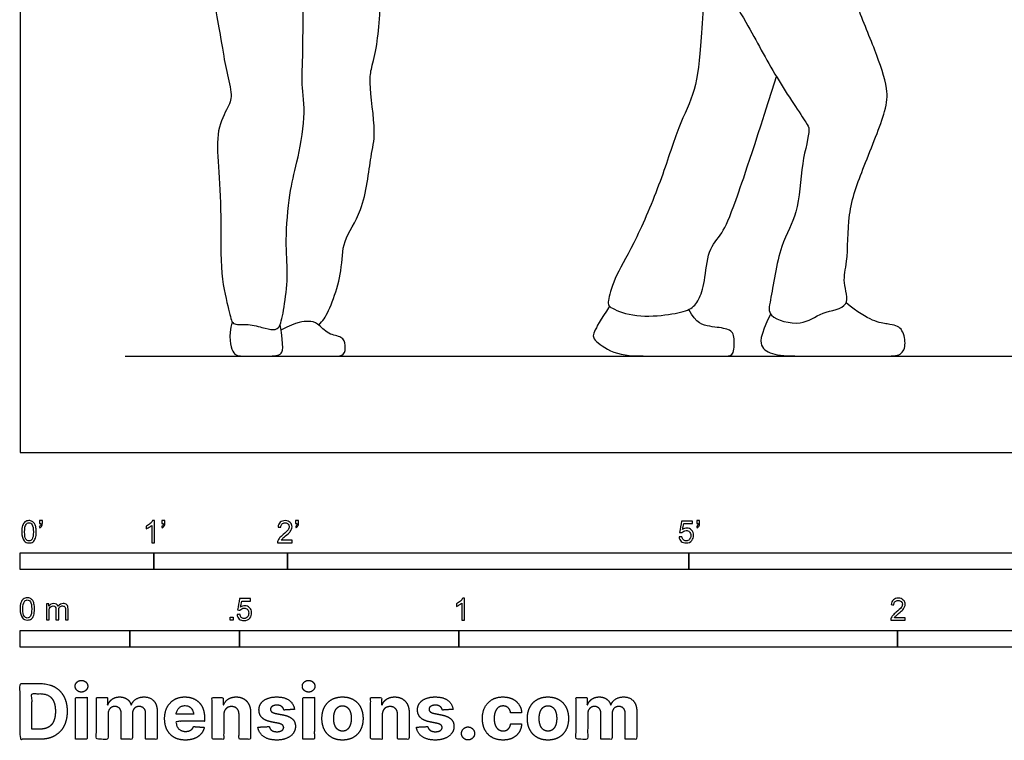
# Model space of a CAD drawing. Units: metres. Extents: x 0 to 9.04, y -0.66 to 2.75.
# Drawn here: x 0 to 2.24, y -0.66 to 0.99 of the extents above; entities that cross this region are included whole.
import ezdxf

# ---------------------------------------------------------------- set-up
doc = ezdxf.new("R2010")
doc.units = ezdxf.units.M
for name, color, linetype, true_color in [('2D$AG-DIAGRAM', 7, 'Continuous', 0xfecc66), ('2D$AG-SPORTS', 7, 'Continuous', 0x66ccff), ('2D$N-SYMB', 7, 'Continuous', 0x800040), ('2D$X-DIMENSIONS.COM', 7, 'Continuous', 0x800080), ('2D$X-VPRT', 6, 'Continuous', 0xff00ff)]:
    doc.layers.add(name, color=color, linetype=linetype, true_color=true_color)

msp = doc.modelspace()

# ---------------------------------------------------------------- linework, layer by layer
at = {"layer": '2D$AG-DIAGRAM'}
msp.add_lwpolyline([(0.2393, 0.2202), (4.2822, 0.2202)], dxfattribs=at)
at = {"layer": '2D$AG-SPORTS'}
for points in [[(0.4183, 1.3667), (0.4038, 1.3143), (0.397, 1.2315), (0.4094, 1.1834), (0.4298, 1.0962), (0.4613, 0.9257), (0.4675, 0.8782), (0.4848, 0.8158), (0.4767, 0.7911), (0.4465, 0.7386), (0.452, 0.657), (0.4588, 0.5434), (0.4557, 0.3976), (0.4786, 0.3197), (0.4817, 0.2882), (0.5144, 0.295), (0.5533, 0.2851), (0.5787, 0.2783), (0.5935, 0.2845), (0.6028, 0.3364), (0.612, 0.4112), (0.6034, 0.4748), (0.6139, 0.599), (0.6299, 0.6521), (0.6528, 0.7713), (0.6404, 0.8417), (0.6454, 0.8992), (0.6448, 1.0085), (0.6466, 1.1376)], [(1.5678, 1.1378), (1.5609, 1.0726), (1.5517, 0.9285), (1.5418, 0.8232), (1.4999, 0.7462), (1.4671, 0.6341), (1.403, 0.4788), (1.3549, 0.4022), (1.3389, 0.3437), (1.3399, 0.3307), (1.4025, 0.3077), (1.484, 0.3142), (1.5301, 0.3252), (1.5471, 0.3462), (1.5616, 0.3862), (1.5666, 0.4648), (1.6011, 0.4973), (1.6247, 0.5534), (1.6702, 0.6865), (1.7239, 0.8576)], [(1.7109, 0.316), (1.6849, 0.2638), (1.6877, 0.2371), (1.7202, 0.2202), (1.7911, 0.2202), (1.8973, 0.2202), (1.9735, 0.2202), (2.0104, 0.2202), (2.0205, 0.2476), (2.0108, 0.2865), (1.9848, 0.293), (1.9354, 0.2987), (1.8827, 0.3414)], [(1.3438, 0.3336), (1.3224, 0.3022), (1.3049, 0.2696), (1.3054, 0.2581), (1.3569, 0.2202), (1.4365, 0.2202), (1.5706, 0.2202), (1.6121, 0.2202), (1.6272, 0.2202), (1.6297, 0.2691), (1.6161, 0.2832), (1.5731, 0.2867), (1.5401, 0.2942), (1.5244, 0.3264)], [(0.4832, 0.2984), (0.4745, 0.2632), (0.4834, 0.2202), (0.5053, 0.2202), (0.5632, 0.2202), (0.5973, 0.2202), (0.6017, 0.2373), (0.5926, 0.2922)], [(0.5593, 0.2202), (0.6074, 0.2202), (0.6917, 0.2202), (0.7197, 0.2202), (0.7395, 0.2202), (0.7428, 0.245), (0.7355, 0.2661), (0.7027, 0.2673), (0.6763, 0.2977), (0.6609, 0.2997), (0.6321, 0.2989), (0.5946, 0.2795)]]:
    msp.add_open_spline(points, degree=3, dxfattribs=at)
for points, knots in [([(1.5808, 1.3485), (1.5612, 1.3198), (1.5321, 1.2493), (1.5599, 1.1359), (1.6585, 0.9798), (1.7167, 0.8635), (1.7909, 0.7542), (1.8025, 0.7364), (1.7784, 0.655), (1.7768, 0.5453), (1.7302, 0.476), (1.7122, 0.3513), (1.7014, 0.3077), (1.7844, 0.2856), (1.8241, 0.3224), (1.8971, 0.3291), (1.873, 0.3912), (1.8884, 0.4364), (1.8843, 0.5483), (1.9218, 0.6498), (1.9743, 0.7765), (1.9795, 0.8303), (1.9481, 0.9224), (1.9035, 1.0241), (1.8706, 1.1398), (1.844, 1.1876), (1.8477, 1.2347), (1.836, 1.2961), (1.8284, 1.3268)], [0, 0, 0, 0, 0.584678, 1.193334, 1.964763, 2.654981, 3.286312, 3.533237, 4.038813, 4.642391, 5.173331, 5.810721, 6.15103, 6.620336, 7.051971, 7.47925, 7.877115, 8.278281, 8.867598, 9.486326, 10.145734, 10.561497, 11.108094, 11.732232, 12.35844, 12.767311, 13.150274, 13.70851, 13.70851, 13.70851, 13.70851]), ([(0.6807, 0.2908), (0.6856, 0.2965), (0.6987, 0.3074), (0.7364, 0.4022), (0.7325, 0.4846), (0.7851, 0.5484), (0.7982, 0.6772), (0.8127, 0.727), (0.7944, 0.843), (0.801, 0.8781), (0.817, 0.9342), (0.8237, 1.0735), (0.8311, 1.1809), (0.8348, 1.2306), (0.825, 1.3065), (0.8146, 1.3424)], [0, 0, 0, 0, 0.271611, 1.098714, 1.586687, 2.112686, 2.745181, 3.184472, 3.786956, 4.129929, 4.550445, 5.238583, 5.830578, 6.236706, 6.843655, 6.843655, 6.843655, 6.843655])]:
    msp.add_open_spline(points, degree=3, knots=knots, dxfattribs=at)
at = {"layer": '2D$N-SYMB'}
for points in [[(0, -0.2667), (0, -0.2286), (0.3048, -0.2286), (0.3048, -0.2667)], [(0.3048, -0.2667), (0.3048, -0.2286), (0.6096, -0.2286), (0.6096, -0.2667)], [(0.6096, -0.2667), (0.6096, -0.2286), (1.524, -0.2286), (1.524, -0.2667)], [(1.524, -0.2667), (1.524, -0.2286), (3.048, -0.2286), (3.048, -0.2667)], [(0.4786, -0.3823), (0.4786, -0.3754), (0.4855, -0.3754), (0.4855, -0.3823)], [(0, -0.4436), (0, -0.4055), (0.25, -0.4055), (0.25, -0.4436)], [(0.25, -0.4436), (0.25, -0.4055), (0.5, -0.4055), (0.5, -0.4436)], [(0.5, -0.4436), (0.5, -0.4055), (1, -0.4055), (1, -0.4436)], [(1, -0.4436), (1, -0.4055), (2, -0.4055), (2, -0.4436)], [(2, -0.4436), (2, -0.4055), (3, -0.4055), (3, -0.4436)]]:
    msp.add_lwpolyline(points, close=True, dxfattribs=at)
for points, knots in [([(0.0038, -0.1807), (0.0038, -0.1749), (0.0044, -0.1701), (0.0056, -0.1665), (0.0068, -0.1629), (0.0086, -0.1602), (0.0111, -0.1581), (0.0135, -0.1563), (0.0165, -0.1551), (0.0201, -0.1551), (0.0228, -0.1551), (0.0252, -0.1557), (0.0273, -0.1569), (0.0294, -0.1578), (0.0309, -0.1596), (0.0324, -0.1614), (0.0336, -0.1635), (0.0346, -0.1659), (0.0355, -0.1689), (0.0361, -0.1719), (0.0367, -0.1758), (0.0367, -0.1807), (0.0367, -0.1867), (0.0361, -0.1915), (0.0349, -0.1951), (0.0336, -0.1987), (0.0318, -0.2014), (0.0294, -0.2036), (0.027, -0.2054), (0.024, -0.206), (0.0201, -0.206), (0.0153, -0.206), (0.0117, -0.2048), (0.009, -0.2011), (0.0056, -0.1969), (0.0038, -0.1903), (0.0038, -0.1807)], [0, 0, 0, 0, 1, 1, 1, 2, 2, 2, 3, 3, 3, 4, 4, 4, 5, 5, 5, 6, 6, 6, 7, 7, 7, 8, 8, 8, 9, 9, 9, 10, 10, 10, 11, 11, 11, 12, 12, 12, 12]), ([(0.0442, -0.162), (0.0442, -0.1596), (0.0442, -0.1572), (0.0442, -0.1548), (0.0464, -0.1548), (0.0486, -0.1548), (0.0508, -0.1548), (0.0508, -0.1567), (0.0508, -0.1586), (0.0508, -0.1605), (0.0508, -0.1635), (0.0505, -0.1659), (0.0496, -0.1671), (0.0487, -0.1689), (0.0472, -0.1704), (0.0451, -0.1713), (0.0446, -0.1705), (0.0441, -0.1697), (0.0436, -0.1689), (0.0448, -0.1683), (0.0457, -0.1677), (0.0463, -0.1665), (0.0469, -0.1653), (0.0472, -0.1638), (0.0472, -0.162), (0.0462, -0.162), (0.0452, -0.162), (0.0442, -0.162)], [0, 0, 0, 0, 1, 1, 1, 2, 2, 2, 3, 3, 3, 4, 4, 4, 5, 5, 5, 6, 6, 6, 7, 7, 7, 8, 8, 8, 9, 9, 9, 9]), ([(0.306, -0.2054), (0.304, -0.2054), (0.302, -0.2054), (0.3, -0.2054), (0.3, -0.1923), (0.3, -0.1793), (0.3, -0.1662), (0.2985, -0.1677), (0.2964, -0.1692), (0.294, -0.1704), (0.2915, -0.1719), (0.2894, -0.1731), (0.2876, -0.1737), (0.2876, -0.1717), (0.2876, -0.1697), (0.2876, -0.1677), (0.2909, -0.1662), (0.294, -0.1641), (0.2967, -0.162), (0.2991, -0.1596), (0.3009, -0.1575), (0.3021, -0.1551), (0.3034, -0.1551), (0.3047, -0.1551), (0.306, -0.1551), (0.306, -0.1718), (0.306, -0.1886), (0.306, -0.2054)], [0, 0, 0, 0, 1, 1, 1, 2, 2, 2, 3, 3, 3, 4, 4, 4, 5, 5, 5, 6, 6, 6, 7, 7, 7, 8, 8, 8, 9, 9, 9, 9]), ([(0.3232, -0.162), (0.3232, -0.1596), (0.3232, -0.1572), (0.3232, -0.1548), (0.3254, -0.1548), (0.3276, -0.1548), (0.3298, -0.1548), (0.3298, -0.1567), (0.3298, -0.1586), (0.3298, -0.1605), (0.3298, -0.1635), (0.3295, -0.1659), (0.3286, -0.1671), (0.3277, -0.1689), (0.3262, -0.1704), (0.3241, -0.1713), (0.3236, -0.1705), (0.3231, -0.1697), (0.3226, -0.1689), (0.3238, -0.1683), (0.3247, -0.1677), (0.3253, -0.1665), (0.3259, -0.1653), (0.3262, -0.1638), (0.3262, -0.162), (0.3252, -0.162), (0.3242, -0.162), (0.3232, -0.162)], [0, 0, 0, 0, 1, 1, 1, 2, 2, 2, 3, 3, 3, 4, 4, 4, 5, 5, 5, 6, 6, 6, 7, 7, 7, 8, 8, 8, 9, 9, 9, 9]), ([(0.6198, -0.1996), (0.6198, -0.2015), (0.6198, -0.2035), (0.6198, -0.2054), (0.6089, -0.2054), (0.598, -0.2054), (0.587, -0.2054), (0.5867, -0.2042), (0.587, -0.2027), (0.5876, -0.2011), (0.5885, -0.199), (0.5897, -0.1966), (0.5915, -0.1945), (0.5936, -0.1924), (0.596, -0.19), (0.5997, -0.187), (0.6051, -0.1825), (0.6087, -0.1789), (0.6108, -0.1764), (0.6126, -0.1737), (0.6135, -0.1713), (0.6135, -0.1689), (0.6135, -0.1665), (0.6126, -0.1644), (0.6111, -0.1629), (0.6093, -0.1611), (0.6069, -0.1602), (0.6042, -0.1602), (0.6012, -0.1602), (0.5988, -0.1611), (0.5969, -0.1629), (0.5951, -0.1647), (0.5942, -0.1671), (0.5942, -0.1704), (0.5921, -0.1702), (0.59, -0.17), (0.5879, -0.1698), (0.5885, -0.165), (0.59, -0.1614), (0.593, -0.159), (0.5957, -0.1566), (0.5997, -0.1551), (0.6042, -0.1551), (0.609, -0.1551), (0.6129, -0.1566), (0.6156, -0.1593), (0.6186, -0.162), (0.6198, -0.1653), (0.6198, -0.1692), (0.6198, -0.171), (0.6195, -0.1731), (0.6186, -0.1749), (0.6177, -0.1771), (0.6165, -0.1789), (0.6147, -0.1813), (0.6126, -0.1834), (0.6096, -0.1861), (0.6051, -0.19), (0.6015, -0.193), (0.5991, -0.1951), (0.5982, -0.1963), (0.5969, -0.1972), (0.596, -0.1984), (0.5954, -0.1996), (0.6036, -0.1996), (0.6117, -0.1996), (0.6198, -0.1996)], [0, 0, 0, 0, 1, 1, 1, 2, 2, 2, 3, 3, 3, 4, 4, 4, 5, 5, 5, 6, 6, 6, 7, 7, 7, 8, 8, 8, 9, 9, 9, 10, 10, 10, 11, 11, 11, 12, 12, 12, 13, 13, 13, 14, 14, 14, 15, 15, 15, 16, 16, 16, 17, 17, 17, 18, 18, 18, 19, 19, 19, 20, 20, 20, 21, 21, 21, 22, 22, 22, 22]), ([(0.628, -0.162), (0.628, -0.1596), (0.628, -0.1572), (0.628, -0.1548), (0.6302, -0.1548), (0.6324, -0.1548), (0.6346, -0.1548), (0.6346, -0.1567), (0.6346, -0.1586), (0.6346, -0.1605), (0.6346, -0.1635), (0.6343, -0.1659), (0.6334, -0.1671), (0.6325, -0.1689), (0.631, -0.1704), (0.6289, -0.1713), (0.6284, -0.1705), (0.6279, -0.1697), (0.6274, -0.1689), (0.6286, -0.1683), (0.6295, -0.1677), (0.6301, -0.1665), (0.6307, -0.1653), (0.631, -0.1638), (0.631, -0.162), (0.63, -0.162), (0.629, -0.162), (0.628, -0.162)], [0, 0, 0, 0, 1, 1, 1, 2, 2, 2, 3, 3, 3, 4, 4, 4, 5, 5, 5, 6, 6, 6, 7, 7, 7, 8, 8, 8, 9, 9, 9, 9]), ([(1.502, -0.1924), (1.5042, -0.1922), (1.5064, -0.192), (1.5086, -0.1918), (1.5089, -0.1951), (1.5101, -0.1972), (1.512, -0.199), (1.5135, -0.2005), (1.5156, -0.2014), (1.5183, -0.2014), (1.521, -0.2014), (1.5237, -0.2002), (1.5258, -0.1978), (1.5276, -0.1957), (1.5288, -0.1927), (1.5288, -0.1891), (1.5288, -0.1855), (1.5276, -0.1828), (1.5258, -0.1807), (1.5237, -0.1789), (1.5213, -0.1777), (1.518, -0.1777), (1.5162, -0.1777), (1.5144, -0.1783), (1.5126, -0.1792), (1.511, -0.1801), (1.5098, -0.1813), (1.5089, -0.1825), (1.507, -0.1823), (1.5051, -0.1821), (1.5032, -0.1819), (1.5048, -0.1732), (1.5064, -0.1646), (1.508, -0.156), (1.5164, -0.156), (1.5247, -0.156), (1.533, -0.156), (1.533, -0.158), (1.533, -0.16), (1.533, -0.162), (1.5263, -0.162), (1.5196, -0.162), (1.5129, -0.162), (1.512, -0.1665), (1.511, -0.171), (1.5101, -0.1755), (1.5132, -0.1734), (1.5165, -0.1722), (1.5198, -0.1722), (1.524, -0.1722), (1.5276, -0.1737), (1.5306, -0.1767), (1.5336, -0.1798), (1.5351, -0.1837), (1.5351, -0.1885), (1.5351, -0.193), (1.5339, -0.1969), (1.5312, -0.2002), (1.5282, -0.2045), (1.5237, -0.206), (1.5183, -0.206), (1.5135, -0.206), (1.5098, -0.2051), (1.5071, -0.2027), (1.5041, -0.1999), (1.5026, -0.1966), (1.502, -0.1924)], [0, 0, 0, 0, 1, 1, 1, 2, 2, 2, 3, 3, 3, 4, 4, 4, 5, 5, 5, 6, 6, 6, 7, 7, 7, 8, 8, 8, 9, 9, 9, 10, 10, 10, 11, 11, 11, 12, 12, 12, 13, 13, 13, 14, 14, 14, 15, 15, 15, 16, 16, 16, 17, 17, 17, 18, 18, 18, 19, 19, 19, 20, 20, 20, 21, 21, 21, 22, 22, 22, 22]), ([(1.5424, -0.162), (1.5424, -0.1596), (1.5424, -0.1572), (1.5424, -0.1548), (1.5446, -0.1548), (1.5468, -0.1548), (1.549, -0.1548), (1.549, -0.1567), (1.549, -0.1586), (1.549, -0.1605), (1.549, -0.1635), (1.5487, -0.1659), (1.5478, -0.1671), (1.5469, -0.1689), (1.5454, -0.1704), (1.5433, -0.1713), (1.5428, -0.1705), (1.5423, -0.1697), (1.5418, -0.1689), (1.543, -0.1683), (1.5439, -0.1677), (1.5445, -0.1665), (1.5451, -0.1653), (1.5454, -0.1638), (1.5454, -0.162), (1.5444, -0.162), (1.5434, -0.162), (1.5424, -0.162)], [0, 0, 0, 0, 1, 1, 1, 2, 2, 2, 3, 3, 3, 4, 4, 4, 5, 5, 5, 6, 6, 6, 7, 7, 7, 8, 8, 8, 9, 9, 9, 9]), ([(0.0102, -0.1807), (0.0102, -0.1891), (0.0111, -0.1945), (0.0132, -0.1972), (0.015, -0.1999), (0.0174, -0.2014), (0.0201, -0.2014), (0.0231, -0.2014), (0.0255, -0.1999), (0.0273, -0.1972), (0.0291, -0.1945), (0.0303, -0.1891), (0.0303, -0.1807), (0.0303, -0.1725), (0.0291, -0.1671), (0.0273, -0.1644), (0.0255, -0.1617), (0.0231, -0.1602), (0.0201, -0.1602), (0.0174, -0.1602), (0.015, -0.1614), (0.0135, -0.1638), (0.0114, -0.1668), (0.0102, -0.1725), (0.0102, -0.1807)], [0, 0, 0, 0, 1, 1, 1, 2, 2, 2, 3, 3, 3, 4, 4, 4, 5, 5, 5, 6, 6, 6, 7, 7, 7, 8, 8, 8, 8]), ([(0, -0.3565), (0, -0.3508), (0.0006, -0.3459), (0.0018, -0.3423), (0.003, -0.3387), (0.0048, -0.336), (0.0072, -0.3339), (0.0096, -0.3321), (0.0127, -0.3309), (0.0163, -0.3309), (0.019, -0.3309), (0.0214, -0.3315), (0.0235, -0.3327), (0.0256, -0.3336), (0.0271, -0.3354), (0.0286, -0.3372), (0.0298, -0.3393), (0.0307, -0.3417), (0.0316, -0.3447), (0.0322, -0.3478), (0.0328, -0.3517), (0.0328, -0.3565), (0.0328, -0.3625), (0.0322, -0.3673), (0.031, -0.3709), (0.0298, -0.3746), (0.028, -0.3773), (0.0256, -0.3794), (0.0232, -0.3812), (0.0202, -0.3818), (0.0163, -0.3818), (0.0114, -0.3818), (0.0078, -0.3806), (0.0051, -0.377), (0.0018, -0.3728), (0, -0.3661), (0, -0.3565)], [0, 0, 0, 0, 1, 1, 1, 2, 2, 2, 3, 3, 3, 4, 4, 4, 5, 5, 5, 6, 6, 6, 7, 7, 7, 8, 8, 8, 9, 9, 9, 10, 10, 10, 11, 11, 11, 12, 12, 12, 12]), ([(0.0063, -0.3565), (0.0063, -0.3649), (0.0072, -0.3703), (0.0093, -0.3731), (0.0111, -0.3758), (0.0136, -0.3773), (0.0163, -0.3773), (0.0193, -0.3773), (0.0217, -0.3758), (0.0235, -0.3731), (0.0253, -0.3703), (0.0265, -0.3649), (0.0265, -0.3565), (0.0265, -0.3484), (0.0253, -0.3429), (0.0235, -0.3402), (0.0217, -0.3375), (0.0193, -0.336), (0.0163, -0.336), (0.0136, -0.336), (0.0111, -0.3372), (0.0096, -0.3396), (0.0075, -0.3426), (0.0063, -0.3484), (0.0063, -0.3565)], [0, 0, 0, 0, 1, 1, 1, 2, 2, 2, 3, 3, 3, 4, 4, 4, 5, 5, 5, 6, 6, 6, 7, 7, 7, 8, 8, 8, 8]), ([(0.4946, -0.3693), (0.4967, -0.3691), (0.4988, -0.3689), (0.5009, -0.3687), (0.5015, -0.372), (0.5024, -0.3741), (0.5042, -0.376), (0.506, -0.3775), (0.5081, -0.3784), (0.5105, -0.3784), (0.5136, -0.3784), (0.516, -0.3772), (0.5181, -0.3748), (0.5202, -0.3726), (0.5211, -0.3696), (0.5211, -0.366), (0.5211, -0.3624), (0.5202, -0.3597), (0.5184, -0.3576), (0.5163, -0.3558), (0.5136, -0.3546), (0.5105, -0.3546), (0.5084, -0.3546), (0.5066, -0.3552), (0.5051, -0.3561), (0.5036, -0.357), (0.5024, -0.3582), (0.5015, -0.3594), (0.4995, -0.3592), (0.4975, -0.359), (0.4955, -0.3588), (0.4971, -0.3502), (0.4987, -0.3415), (0.5003, -0.3329), (0.5086, -0.3329), (0.517, -0.3329), (0.5253, -0.3329), (0.5253, -0.3349), (0.5253, -0.3369), (0.5253, -0.3389), (0.5187, -0.3389), (0.512, -0.3389), (0.5054, -0.3389), (0.5045, -0.3434), (0.5036, -0.3479), (0.5027, -0.3525), (0.5057, -0.3504), (0.5087, -0.3491), (0.512, -0.3491), (0.5166, -0.3491), (0.5202, -0.3507), (0.5232, -0.3537), (0.5262, -0.3567), (0.5277, -0.3606), (0.5277, -0.3654), (0.5277, -0.3699), (0.5265, -0.3738), (0.5238, -0.3772), (0.5205, -0.3814), (0.5163, -0.3829), (0.5105, -0.3829), (0.506, -0.3829), (0.5024, -0.382), (0.4994, -0.3796), (0.4967, -0.3769), (0.4949, -0.3735), (0.4946, -0.3693)], [0, 0, 0, 0, 1, 1, 1, 2, 2, 2, 3, 3, 3, 4, 4, 4, 5, 5, 5, 6, 6, 6, 7, 7, 7, 8, 8, 8, 9, 9, 9, 10, 10, 10, 11, 11, 11, 12, 12, 12, 13, 13, 13, 14, 14, 14, 15, 15, 15, 16, 16, 16, 17, 17, 17, 18, 18, 18, 19, 19, 19, 20, 20, 20, 21, 21, 21, 22, 22, 22, 22]), ([(1.013, -0.3823), (1.0109, -0.3823), (1.0089, -0.3823), (1.0069, -0.3823), (1.0069, -0.3692), (1.0069, -0.3562), (1.0069, -0.3431), (1.0054, -0.3446), (1.0033, -0.3461), (1.0009, -0.3473), (0.9985, -0.3488), (0.9964, -0.3501), (0.9946, -0.3507), (0.9946, -0.3486), (0.9946, -0.3466), (0.9946, -0.3446), (0.9979, -0.3431), (1.0009, -0.341), (1.0036, -0.3389), (1.006, -0.3365), (1.0078, -0.3344), (1.009, -0.332), (1.0103, -0.332), (1.0116, -0.332), (1.013, -0.332), (1.013, -0.3487), (1.013, -0.3655), (1.013, -0.3823)], [0, 0, 0, 0, 1, 1, 1, 2, 2, 2, 3, 3, 3, 4, 4, 4, 5, 5, 5, 6, 6, 6, 7, 7, 7, 8, 8, 8, 9, 9, 9, 9]), ([(2.0175, -0.3766), (2.0175, -0.3785), (2.0175, -0.3804), (2.0175, -0.3823), (2.0065, -0.3823), (1.9956, -0.3823), (1.9846, -0.3823), (1.9843, -0.3811), (1.9846, -0.3796), (1.9852, -0.3781), (1.9861, -0.376), (1.9873, -0.3735), (1.9892, -0.3714), (1.9913, -0.3693), (1.9937, -0.3669), (1.9973, -0.3639), (2.0027, -0.3594), (2.0063, -0.3558), (2.0084, -0.3534), (2.0102, -0.3507), (2.0111, -0.3482), (2.0111, -0.3458), (2.0111, -0.3434), (2.0102, -0.3413), (2.0087, -0.3398), (2.0069, -0.338), (2.0045, -0.3371), (2.0018, -0.3371), (1.9988, -0.3371), (1.9964, -0.338), (1.9946, -0.3398), (1.9928, -0.3416), (1.9919, -0.344), (1.9919, -0.3473), (1.9898, -0.3471), (1.9877, -0.3469), (1.9855, -0.3467), (1.9861, -0.3419), (1.9877, -0.3383), (1.9907, -0.3359), (1.9934, -0.3335), (1.9973, -0.332), (2.0018, -0.332), (2.0066, -0.332), (2.0105, -0.3335), (2.0133, -0.3362), (2.0163, -0.3389), (2.0175, -0.3422), (2.0175, -0.3461), (2.0175, -0.3479), (2.0172, -0.3501), (2.0163, -0.3519), (2.0154, -0.354), (2.0142, -0.3558), (2.0123, -0.3582), (2.0102, -0.3603), (2.0072, -0.363), (2.0027, -0.3669), (1.9991, -0.3699), (1.9967, -0.372), (1.9958, -0.3732), (1.9946, -0.3741), (1.9937, -0.3754), (1.9931, -0.3766), (2.0012, -0.3766), (2.0093, -0.3766), (2.0175, -0.3766)], [0, 0, 0, 0, 1, 1, 1, 2, 2, 2, 3, 3, 3, 4, 4, 4, 5, 5, 5, 6, 6, 6, 7, 7, 7, 8, 8, 8, 9, 9, 9, 10, 10, 10, 11, 11, 11, 12, 12, 12, 13, 13, 13, 14, 14, 14, 15, 15, 15, 16, 16, 16, 17, 17, 17, 18, 18, 18, 19, 19, 19, 20, 20, 20, 21, 21, 21, 22, 22, 22, 22]), ([(0.0602, -0.3812), (0.0602, -0.3691), (0.0602, -0.3571), (0.0602, -0.345), (0.062, -0.345), (0.0639, -0.345), (0.0657, -0.345), (0.0657, -0.3468), (0.0657, -0.3485), (0.0657, -0.3502), (0.0669, -0.3484), (0.0684, -0.3469), (0.0702, -0.3459), (0.072, -0.3447), (0.0741, -0.3441), (0.0765, -0.3441), (0.0792, -0.3441), (0.0816, -0.3447), (0.0831, -0.3459), (0.0849, -0.3472), (0.0861, -0.3487), (0.0867, -0.3505), (0.0898, -0.3462), (0.0934, -0.3441), (0.0982, -0.3441), (0.1018, -0.3441), (0.1045, -0.3453), (0.1063, -0.3472), (0.1084, -0.3493), (0.1093, -0.3523), (0.1093, -0.3565), (0.1093, -0.3647), (0.1093, -0.373), (0.1093, -0.3812), (0.1073, -0.3812), (0.1053, -0.3812), (0.1033, -0.3812), (0.1033, -0.3737), (0.1033, -0.3661), (0.1033, -0.3586), (0.1033, -0.3559), (0.103, -0.3544), (0.1027, -0.3532), (0.1021, -0.352), (0.1015, -0.3511), (0.1003, -0.3505), (0.0994, -0.3499), (0.0982, -0.3496), (0.0967, -0.3496), (0.0943, -0.3496), (0.0922, -0.3505), (0.0904, -0.352), (0.0886, -0.3538), (0.088, -0.3565), (0.088, -0.3601), (0.088, -0.3671), (0.088, -0.3742), (0.088, -0.3812), (0.0858, -0.3812), (0.0837, -0.3812), (0.0816, -0.3812), (0.0816, -0.3734), (0.0816, -0.3655), (0.0816, -0.3577), (0.0816, -0.355), (0.0813, -0.3529), (0.0801, -0.3517), (0.0792, -0.3502), (0.0774, -0.3496), (0.0753, -0.3496), (0.0735, -0.3496), (0.072, -0.3499), (0.0705, -0.3511), (0.069, -0.352), (0.0681, -0.3532), (0.0672, -0.355), (0.0666, -0.3568), (0.0663, -0.3592), (0.0663, -0.3625), (0.0663, -0.3687), (0.0663, -0.375), (0.0663, -0.3812), (0.0643, -0.3812), (0.0622, -0.3812), (0.0602, -0.3812)], [0, 0, 0, 0, 1, 1, 1, 2, 2, 2, 3, 3, 3, 4, 4, 4, 5, 5, 5, 6, 6, 6, 7, 7, 7, 8, 8, 8, 9, 9, 9, 10, 10, 10, 11, 11, 11, 12, 12, 12, 13, 13, 13, 14, 14, 14, 15, 15, 15, 16, 16, 16, 17, 17, 17, 18, 18, 18, 19, 19, 19, 20, 20, 20, 21, 21, 21, 22, 22, 22, 23, 23, 23, 24, 24, 24, 25, 25, 25, 26, 26, 26, 27, 27, 27, 28, 28, 28, 28])]:
    msp.add_open_spline(points, degree=3, knots=knots, dxfattribs=at)
at = {"layer": '2D$X-DIMENSIONS.COM'}
for points, degree, knots in [([(0.045, -0.6537), (0.0644, -0.6537), (0.0783, -0.646), (0.0922, -0.6384), (0.0997, -0.6241), (0.1072, -0.6099), (0.1072, -0.59), (0.1072, -0.5703), (0.0997, -0.5561), (0.0922, -0.5419), (0.0784, -0.5343), (0.0646, -0.5267), (0.0454, -0.5267), (0.0227, -0.5267), (0, -0.5267), (0, -0.5902), (0, -0.6537), (0.0225, -0.6537), (0.045, -0.6537)], 2, [-15, -15, -15, -14, -14, -13, -13, -12, -12, -11, -11, -10, -10, -9, -9, -8, -8, -7, -7, -6, -6, -6]), ([(0.1398, -0.5461), (0.1457, -0.5461), (0.1499, -0.5422), (0.1541, -0.5383), (0.1541, -0.5327), (0.1541, -0.5273), (0.1499, -0.5233), (0.1457, -0.5194), (0.1398, -0.5194), (0.1339, -0.5194), (0.1297, -0.5233), (0.1255, -0.5273), (0.1255, -0.5327), (0.1255, -0.5383), (0.1297, -0.5422), (0.1339, -0.5461), (0.1398, -0.5461)], 2, [-8, -8, -8, -7, -7, -6, -6, -5, -5, -4, -4, -3, -3, -2, -2, -1, -1, 0, 0, 0]), ([(0.6576, -0.5461), (0.6635, -0.5461), (0.6677, -0.5422), (0.6719, -0.5383), (0.6719, -0.5327), (0.6719, -0.5273), (0.6677, -0.5233), (0.6635, -0.5194), (0.6576, -0.5194), (0.6517, -0.5194), (0.6475, -0.5233), (0.6433, -0.5273), (0.6433, -0.5327), (0.6433, -0.5383), (0.6475, -0.5422), (0.6517, -0.5461), (0.6576, -0.5461)], 2, [-8, -8, -8, -7, -7, -6, -6, -5, -5, -4, -4, -3, -3, -2, -2, -1, -1, 0, 0, 0]), ([(0.0439, -0.6307), (0.0558, -0.6307), (0.064, -0.6264), (0.0721, -0.6222), (0.0762, -0.6132), (0.0804, -0.6042), (0.0804, -0.59), (0.0804, -0.576), (0.0762, -0.567), (0.0721, -0.5581), (0.064, -0.5539), (0.0559, -0.5497), (0.044, -0.5497), (0.0354, -0.5497), (0.0269, -0.5497), (0.0269, -0.5902), (0.0269, -0.6307), (0.0354, -0.6307), (0.0439, -0.6307)], 2, [-7.813477, -7.813477, -7.813477, -6.813477, -6.813477, -5.813477, -5.813477, -4.813477, -4.813477, -3.813477, -3.813477, -2.813477, -2.813477, -1.813477, -1.813477, -1.543945, -1.543945, -0.268555, -0.268555, 0, 0, 0]), ([(0.1265, -0.6537), (0.1397, -0.6537), (0.1529, -0.6537), (0.1529, -0.606), (0.1529, -0.5584), (0.1397, -0.5584), (0.1265, -0.5584), (0.1265, -0.606), (0.1265, -0.6537)], 2, [-4, -4, -4, -3, -3, -2, -2, -1, -1, 0, 0, 0]), ([(0.2003, -0.5752), (0.1997, -0.5752), (0.1992, -0.5752), (0.1992, -0.5668), (0.1992, -0.5584), (0.1866, -0.5584), (0.174, -0.5584), (0.174, -0.606), (0.174, -0.6537), (0.1872, -0.6537), (0.2004, -0.6537), (0.2004, -0.6251), (0.2004, -0.5965), (0.2004, -0.5912), (0.2025, -0.5873), (0.2045, -0.5833), (0.208, -0.5811), (0.2115, -0.5789), (0.2159, -0.5789), (0.2224, -0.5789), (0.2264, -0.5831), (0.2304, -0.5872), (0.2304, -0.5943), (0.2304, -0.624), (0.2304, -0.6537), (0.2432, -0.6537), (0.256, -0.6537), (0.256, -0.6246), (0.256, -0.5955), (0.256, -0.5881), (0.2601, -0.5835), (0.2641, -0.5789), (0.2713, -0.5789), (0.2776, -0.5789), (0.2818, -0.5829), (0.2861, -0.5869), (0.2861, -0.5948), (0.2861, -0.6242), (0.2861, -0.6537), (0.2992, -0.6537), (0.3124, -0.6537), (0.3124, -0.6216), (0.3124, -0.5896), (0.3124, -0.5741), (0.3041, -0.5656), (0.2957, -0.5572), (0.2824, -0.5572), (0.2719, -0.5572), (0.2643, -0.5621), (0.2566, -0.567), (0.2537, -0.5752), (0.2532, -0.5752), (0.2527, -0.5752), (0.2504, -0.5669), (0.2435, -0.562), (0.2366, -0.5572), (0.2268, -0.5572), (0.2172, -0.5572), (0.2102, -0.562), (0.2033, -0.5668), (0.2003, -0.5752)], 2, [0, 0, 0, 0.017578, 0.017578, 0.282227, 0.282227, 0.678711, 0.678711, 2.178711, 2.178711, 2.594727, 2.594727, 3.495117, 3.495117, 4.495117, 4.495117, 5.495117, 5.495117, 6.495117, 6.495117, 7.495117, 7.495117, 8.495117, 8.495117, 9.495117, 9.495117, 10.495117, 10.495117, 11.495117, 11.495117, 12.495117, 12.495117, 13.495117, 13.495117, 14.495117, 14.495117, 15.495117, 15.495117, 16.495117, 16.495117, 17.495117, 17.495117, 18.495117, 18.495117, 19.495117, 19.495117, 20.495117, 20.495117, 21.495117, 21.495117, 22.495117, 22.495117, 23.495117, 23.495117, 24.495117, 24.495117, 25.495117, 25.495117, 26.495117, 26.495117, 27.495117, 27.495117, 27.495117]), ([(0.3767, -0.6555), (0.3884, -0.6555), (0.3975, -0.6519), (0.4065, -0.6483), (0.4122, -0.6417), (0.418, -0.6352), (0.4198, -0.6264), (0.4076, -0.6256), (0.3954, -0.6248), (0.394, -0.6284), (0.3914, -0.6308), (0.3888, -0.6333), (0.3852, -0.6346), (0.3815, -0.6358), (0.3771, -0.6358), (0.3705, -0.6358), (0.3656, -0.633), (0.3608, -0.6302), (0.3581, -0.6251), (0.3555, -0.6199), (0.3555, -0.6128), (0.3879, -0.6128), (0.4204, -0.6128), (0.4204, -0.6092), (0.4204, -0.6055), (0.4204, -0.5934), (0.417, -0.5843), (0.4136, -0.5752), (0.4074, -0.5692), (0.4013, -0.5632), (0.3932, -0.5602), (0.385, -0.5572), (0.3756, -0.5572), (0.3616, -0.5572), (0.3512, -0.5634), (0.3408, -0.5696), (0.3351, -0.5807), (0.3294, -0.5918), (0.3294, -0.6065), (0.3294, -0.6215), (0.3351, -0.6325), (0.3408, -0.6436), (0.3514, -0.6495), (0.362, -0.6555), (0.3767, -0.6555)], 2, [-3, -3, -3, -1.999602, -1.999602, -0.999203, -0.999203, 0.001195, 0.001195, 1.001594, 1.001594, 2.001992, 2.001992, 3.00239, 3.00239, 4.002789, 4.002789, 5.003187, 5.003187, 6.003586, 6.003586, 7.003984, 7.003984, 7.810461, 7.810461, 8.810461, 8.810461, 9.810461, 9.810461, 10.810461, 10.810461, 11.810461, 11.810461, 12.810461, 12.810461, 13.810461, 13.810461, 14.810461, 14.810461, 15.810461, 15.810461, 16.810461, 16.810461, 17.810461, 17.810461, 18.810461, 18.810461, 18.810461]), ([(0.464, -0.5986), (0.4641, -0.5925), (0.4664, -0.5881), (0.4686, -0.5837), (0.4727, -0.5814), (0.4767, -0.5791), (0.4821, -0.5791), (0.49, -0.5791), (0.4945, -0.5841), (0.4991, -0.589), (0.499, -0.5977), (0.499, -0.6257), (0.499, -0.6537), (0.5122, -0.6537), (0.5254, -0.6537), (0.5254, -0.6233), (0.5254, -0.593), (0.5254, -0.5819), (0.5213, -0.5739), (0.5172, -0.5659), (0.5099, -0.5615), (0.5025, -0.5572), (0.4926, -0.5572), (0.482, -0.5572), (0.4745, -0.562), (0.4671, -0.5669), (0.4639, -0.5752), (0.4634, -0.5752), (0.4628, -0.5752), (0.4628, -0.5668), (0.4628, -0.5584), (0.4502, -0.5584), (0.4376, -0.5584), (0.4376, -0.606), (0.4376, -0.6537), (0.4508, -0.6537), (0.464, -0.6537), (0.464, -0.6261), (0.464, -0.5986)], 2, [-32, -32, -32, -31, -31, -30, -30, -29, -29, -28, -28, -27, -27, -26, -26, -25, -25, -24, -24, -23, -23, -22, -22, -21, -21, -20, -20, -19, -19, -18, -18, -17, -17, -16, -16, -15, -15, -14, -14, -13, -13, -13]), ([(0.6255, -0.5856), (0.6237, -0.5724), (0.6133, -0.5648), (0.6029, -0.5572), (0.5849, -0.5572), (0.5727, -0.5572), (0.5636, -0.5608), (0.5545, -0.5644), (0.5495, -0.571), (0.5445, -0.5776), (0.5445, -0.5868), (0.5445, -0.5975), (0.5513, -0.6044), (0.5581, -0.6112), (0.5721, -0.614), (0.5803, -0.6157), (0.5886, -0.6173), (0.5948, -0.6186), (0.5977, -0.6209), (0.6007, -0.6232), (0.6008, -0.6268), (0.6007, -0.6311), (0.5965, -0.6338), (0.5922, -0.6365), (0.5853, -0.6365), (0.5782, -0.6365), (0.5737, -0.6335), (0.5691, -0.6305), (0.568, -0.6247), (0.555, -0.6254), (0.542, -0.6261), (0.5439, -0.6397), (0.5551, -0.6476), (0.5663, -0.6555), (0.5852, -0.6555), (0.5976, -0.6555), (0.6071, -0.6516), (0.6166, -0.6476), (0.6221, -0.6406), (0.6276, -0.6335), (0.6276, -0.6241), (0.6276, -0.6138), (0.6208, -0.6075), (0.614, -0.6012), (0.6001, -0.5983), (0.5915, -0.5966), (0.5828, -0.5949), (0.5762, -0.5934), (0.5735, -0.5911), (0.5708, -0.5887), (0.5708, -0.5853), (0.5708, -0.581), (0.575, -0.5785), (0.5792, -0.5759), (0.5853, -0.5759), (0.5899, -0.5759), (0.5932, -0.5774), (0.5966, -0.5789), (0.5986, -0.5814), (0.6006, -0.584), (0.6013, -0.5871), (0.6134, -0.5863), (0.6255, -0.5856)], 2, [-45, -45, -45, -44, -44, -43, -43, -42, -42, -41, -41, -40, -40, -39, -39, -38, -38, -37, -37, -36, -36, -35, -35, -34, -34, -33, -33, -32, -32, -31, -31, -30, -30, -29, -29, -28, -28, -27, -27, -26, -26, -25, -25, -24, -24, -23, -23, -22, -22, -21, -21, -20, -20, -19, -19, -18, -18, -17, -17, -16, -16, -15, -15, -14, -14, -14]), ([(0.6443, -0.6537), (0.6575, -0.6537), (0.6707, -0.6537), (0.6707, -0.606), (0.6707, -0.5584), (0.6575, -0.5584), (0.6443, -0.5584), (0.6443, -0.606), (0.6443, -0.6537)], 2, [-4, -4, -4, -3, -3, -2, -2, -1, -1, 0, 0, 0]), ([(0.7348, -0.6555), (0.7493, -0.6555), (0.7598, -0.6494), (0.7703, -0.6432), (0.776, -0.6321), (0.7817, -0.621), (0.7817, -0.6064), (0.7817, -0.5916), (0.776, -0.5806), (0.7703, -0.5695), (0.7598, -0.5633), (0.7493, -0.5572), (0.7348, -0.5572), (0.7204, -0.5572), (0.7099, -0.5633), (0.6994, -0.5695), (0.6937, -0.5806), (0.688, -0.5916), (0.688, -0.6064), (0.688, -0.621), (0.6937, -0.6321), (0.6994, -0.6432), (0.7099, -0.6494), (0.7204, -0.6555), (0.7348, -0.6555)], 2, [-12, -12, -12, -11, -11, -10, -10, -9, -9, -8, -8, -7, -7, -6, -6, -5, -5, -4, -4, -3, -3, -2, -2, -1, -1, 0, 0, 0]), ([(0.8254, -0.5986), (0.8254, -0.5925), (0.8277, -0.5881), (0.83, -0.5837), (0.834, -0.5814), (0.8381, -0.5791), (0.8434, -0.5791), (0.8514, -0.5791), (0.8559, -0.5841), (0.8604, -0.589), (0.8604, -0.5977), (0.8604, -0.6257), (0.8604, -0.6537), (0.8736, -0.6537), (0.8868, -0.6537), (0.8868, -0.6233), (0.8868, -0.593), (0.8868, -0.5819), (0.8827, -0.5739), (0.8786, -0.5659), (0.8712, -0.5615), (0.8638, -0.5572), (0.8539, -0.5572), (0.8433, -0.5572), (0.8359, -0.562), (0.8284, -0.5669), (0.8253, -0.5752), (0.8247, -0.5752), (0.8241, -0.5752), (0.8241, -0.5668), (0.8241, -0.5584), (0.8115, -0.5584), (0.799, -0.5584), (0.799, -0.606), (0.799, -0.6537), (0.8122, -0.6537), (0.8254, -0.6537), (0.8254, -0.6261), (0.8254, -0.5986)], 2, [-32, -32, -32, -31, -31, -30, -30, -29, -29, -28, -28, -27, -27, -26, -26, -25, -25, -24, -24, -23, -23, -22, -22, -21, -21, -20, -20, -19, -19, -18, -18, -17, -17, -16, -16, -15, -15, -14, -14, -13, -13, -13]), ([(0.9868, -0.5856), (0.9851, -0.5724), (0.9747, -0.5648), (0.9643, -0.5572), (0.9462, -0.5572), (0.934, -0.5572), (0.9249, -0.5608), (0.9159, -0.5644), (0.9109, -0.571), (0.9059, -0.5776), (0.9059, -0.5868), (0.9059, -0.5975), (0.9127, -0.6044), (0.9194, -0.6112), (0.9334, -0.614), (0.9416, -0.6157), (0.9499, -0.6173), (0.9561, -0.6186), (0.9591, -0.6209), (0.962, -0.6232), (0.9621, -0.6268), (0.962, -0.6311), (0.9578, -0.6338), (0.9536, -0.6365), (0.9466, -0.6365), (0.9395, -0.6365), (0.935, -0.6335), (0.9305, -0.6305), (0.9293, -0.6247), (0.9163, -0.6254), (0.9033, -0.6261), (0.9052, -0.6397), (0.9164, -0.6476), (0.9276, -0.6555), (0.9465, -0.6555), (0.9589, -0.6555), (0.9685, -0.6516), (0.978, -0.6476), (0.9835, -0.6406), (0.989, -0.6335), (0.989, -0.6241), (0.989, -0.6138), (0.9821, -0.6075), (0.9753, -0.6012), (0.9614, -0.5983), (0.9528, -0.5966), (0.9442, -0.5949), (0.9376, -0.5934), (0.9348, -0.5911), (0.9321, -0.5887), (0.9321, -0.5853), (0.9321, -0.581), (0.9363, -0.5785), (0.9405, -0.5759), (0.9467, -0.5759), (0.9513, -0.5759), (0.9546, -0.5774), (0.9579, -0.5789), (0.9599, -0.5814), (0.962, -0.584), (0.9626, -0.5871), (0.9747, -0.5863), (0.9868, -0.5856)], 2, [-45, -45, -45, -44, -44, -43, -43, -42, -42, -41, -41, -40, -40, -39, -39, -38, -38, -37, -37, -36, -36, -35, -35, -34, -34, -33, -33, -32, -32, -31, -31, -30, -30, -29, -29, -28, -28, -27, -27, -26, -26, -25, -25, -24, -24, -23, -23, -22, -22, -21, -21, -20, -20, -19, -19, -18, -18, -17, -17, -16, -16, -15, -15, -14, -14, -14]), ([(1.1006, -0.6555), (1.1134, -0.6555), (1.1227, -0.6509), (1.132, -0.6462), (1.1373, -0.6379), (1.1426, -0.6297), (1.1432, -0.6187), (1.1307, -0.6187), (1.1183, -0.6187), (1.1175, -0.6238), (1.1151, -0.6273), (1.1127, -0.6309), (1.1091, -0.6328), (1.1055, -0.6346), (1.101, -0.6346), (1.0948, -0.6346), (1.0902, -0.6313), (1.0856, -0.6279), (1.0831, -0.6215), (1.0806, -0.6152), (1.0806, -0.606), (1.0806, -0.597), (1.0832, -0.5907), (1.0857, -0.5844), (1.0903, -0.5811), (1.0948, -0.5778), (1.101, -0.5778), (1.1082, -0.5778), (1.1127, -0.5821), (1.1172, -0.5865), (1.1183, -0.5936), (1.1307, -0.5936), (1.1432, -0.5936), (1.1426, -0.5826), (1.1372, -0.5744), (1.1317, -0.5662), (1.1224, -0.5617), (1.113, -0.5572), (1.1005, -0.5572), (1.0861, -0.5572), (1.0756, -0.5634), (1.0651, -0.5696), (1.0594, -0.5807), (1.0538, -0.5918), (1.0538, -0.6064), (1.0538, -0.6209), (1.0594, -0.632), (1.065, -0.6431), (1.0755, -0.6493), (1.086, -0.6555), (1.1006, -0.6555)], 2, [-28, -28, -28, -27, -27, -26, -26, -25, -25, -24, -24, -23, -23, -22, -22, -21, -21, -20, -20, -19, -19, -18, -18, -17, -17, -16, -16, -15, -15, -14, -14, -13, -13, -12, -12, -11, -11, -10, -10, -9, -9, -8, -8, -7, -7, -6, -6, -5, -5, -4, -4, -3, -3, -3]), ([(1.2032, -0.6555), (1.2177, -0.6555), (1.2282, -0.6494), (1.2387, -0.6432), (1.2444, -0.6321), (1.2501, -0.621), (1.2501, -0.6064), (1.2501, -0.5916), (1.2444, -0.5806), (1.2387, -0.5695), (1.2282, -0.5633), (1.2177, -0.5572), (1.2032, -0.5572), (1.1888, -0.5572), (1.1783, -0.5633), (1.1677, -0.5695), (1.162, -0.5806), (1.1563, -0.5916), (1.1563, -0.6064), (1.1563, -0.621), (1.162, -0.6321), (1.1677, -0.6432), (1.1783, -0.6494), (1.1888, -0.6555), (1.2032, -0.6555)], 2, [-12, -12, -12, -11, -11, -10, -10, -9, -9, -8, -8, -7, -7, -6, -6, -5, -5, -4, -4, -3, -3, -2, -2, -1, -1, 0, 0, 0]), ([(1.2936, -0.5752), (1.2931, -0.5752), (1.2925, -0.5752), (1.2925, -0.5668), (1.2925, -0.5584), (1.2799, -0.5584), (1.2673, -0.5584), (1.2673, -0.606), (1.2673, -0.6537), (1.2805, -0.6537), (1.2938, -0.6537), (1.2938, -0.6251), (1.2938, -0.5965), (1.2938, -0.5912), (1.2958, -0.5873), (1.2978, -0.5833), (1.3013, -0.5811), (1.3049, -0.5789), (1.3093, -0.5789), (1.3158, -0.5789), (1.3198, -0.5831), (1.3238, -0.5872), (1.3238, -0.5943), (1.3238, -0.624), (1.3238, -0.6537), (1.3366, -0.6537), (1.3494, -0.6537), (1.3494, -0.6246), (1.3494, -0.5955), (1.3494, -0.5881), (1.3534, -0.5835), (1.3574, -0.5789), (1.3646, -0.5789), (1.371, -0.5789), (1.3752, -0.5829), (1.3794, -0.5869), (1.3794, -0.5948), (1.3794, -0.6242), (1.3794, -0.6537), (1.3926, -0.6537), (1.4057, -0.6537), (1.4057, -0.6216), (1.4057, -0.5896), (1.4057, -0.5741), (1.3974, -0.5656), (1.3891, -0.5572), (1.3757, -0.5572), (1.3653, -0.5572), (1.3576, -0.5621), (1.3499, -0.567), (1.347, -0.5752), (1.3465, -0.5752), (1.346, -0.5752), (1.3437, -0.5669), (1.3368, -0.562), (1.33, -0.5572), (1.3202, -0.5572), (1.3105, -0.5572), (1.3035, -0.562), (1.2966, -0.5668), (1.2936, -0.5752)], 2, [0, 0, 0, 0.017578, 0.017578, 0.282227, 0.282227, 0.678711, 0.678711, 2.178711, 2.178711, 2.594727, 2.594727, 3.495117, 3.495117, 4.495117, 4.495117, 5.495117, 5.495117, 6.495117, 6.495117, 7.495117, 7.495117, 8.495117, 8.495117, 9.495117, 9.495117, 10.495117, 10.495117, 11.495117, 11.495117, 12.495117, 12.495117, 13.495117, 13.495117, 14.495117, 14.495117, 15.495117, 15.495117, 16.495117, 16.495117, 17.495117, 17.495117, 18.495117, 18.495117, 19.495117, 19.495117, 20.495117, 20.495117, 21.495117, 21.495117, 22.495117, 22.495117, 23.495117, 23.495117, 24.495117, 24.495117, 25.495117, 25.495117, 26.495117, 26.495117, 27.495117, 27.495117, 27.495117]), ([(0.3556, -0.5967), (0.3689, -0.5967), (0.3823, -0.5967), (0.3956, -0.5967), (0.3954, -0.5956), (0.395, -0.5932), (0.3939, -0.5892), (0.3923, -0.5858), (0.3905, -0.5833), (0.3886, -0.5812), (0.3856, -0.579), (0.3813, -0.5774), (0.3769, -0.5768), (0.3728, -0.5771), (0.3694, -0.5778), (0.3664, -0.5791), (0.3639, -0.5808), (0.3608, -0.5837), (0.3583, -0.5877), (0.3565, -0.5925), (0.3559, -0.5952), (0.3556, -0.5967)], 3, [3.537974, 3.537974, 3.537974, 3.537974, 3.871399, 3.871399, 3.871399, 3.936638, 4.007174, 4.106873, 4.150328, 4.195172, 4.28414, 4.383634, 4.49492, 4.585472, 4.661678, 4.72997, 4.79585, 4.860411, 4.993083, 5.070262, 5.154608, 5.154608, 5.154608, 5.154608]), ([(0.735, -0.6351), (0.7415, -0.6351), (0.7459, -0.6313), (0.7503, -0.6276), (0.7526, -0.621), (0.7549, -0.6145), (0.7549, -0.6062), (0.7549, -0.5979), (0.7526, -0.5914), (0.7503, -0.5849), (0.7459, -0.5811), (0.7415, -0.5773), (0.735, -0.5773), (0.7283, -0.5773), (0.7238, -0.5811), (0.7193, -0.5849), (0.7171, -0.5914), (0.7148, -0.5979), (0.7148, -0.6062), (0.7148, -0.6145), (0.7171, -0.621), (0.7193, -0.6276), (0.7238, -0.6313), (0.7283, -0.6351), (0.735, -0.6351)], 2, [0, 0, 0, 1, 1, 2, 2, 3, 3, 4, 4, 5, 5, 6, 6, 7, 7, 8, 8, 9, 9, 10, 10, 11, 11, 12, 12, 12]), ([(1.2033, -0.6351), (1.2099, -0.6351), (1.2143, -0.6313), (1.2187, -0.6276), (1.221, -0.621), (1.2232, -0.6145), (1.2232, -0.6062), (1.2232, -0.5979), (1.221, -0.5914), (1.2187, -0.5849), (1.2143, -0.5811), (1.2099, -0.5773), (1.2033, -0.5773), (1.1967, -0.5773), (1.1922, -0.5811), (1.1877, -0.5849), (1.1854, -0.5914), (1.1832, -0.5979), (1.1832, -0.6062), (1.1832, -0.6145), (1.1854, -0.621), (1.1877, -0.6276), (1.1922, -0.6313), (1.1967, -0.6351), (1.2033, -0.6351)], 2, [0, 0, 0, 1, 1, 2, 2, 3, 3, 4, 4, 5, 5, 6, 6, 7, 7, 8, 8, 9, 9, 10, 10, 11, 11, 12, 12, 12]), ([(1.0211, -0.6553), (1.0251, -0.6553), (1.0285, -0.6533), (1.0318, -0.6512), (1.0339, -0.6479), (1.036, -0.6445), (1.036, -0.6404), (1.036, -0.6343), (1.0315, -0.63), (1.027, -0.6256), (1.0211, -0.6256), (1.0149, -0.6256), (1.0106, -0.63), (1.0062, -0.6343), (1.0062, -0.6404), (1.0062, -0.6465), (1.0106, -0.6509), (1.0149, -0.6553), (1.0211, -0.6553)], 2, [-9, -9, -9, -8, -8, -7, -7, -6, -6, -5, -5, -4, -4, -3, -3, -2, -2, -1, -1, 0, 0, 0])]:
    msp.add_open_spline(points, degree=degree, knots=knots, dxfattribs=at)
at = {"layer": '2D$X-VPRT'}
msp.add_lwpolyline([(0, 2.7486), (0, 0), (4.5215, 0), (4.5215, 2.7486)], close=True, dxfattribs=at)

doc.saveas('drawing.dxf')
